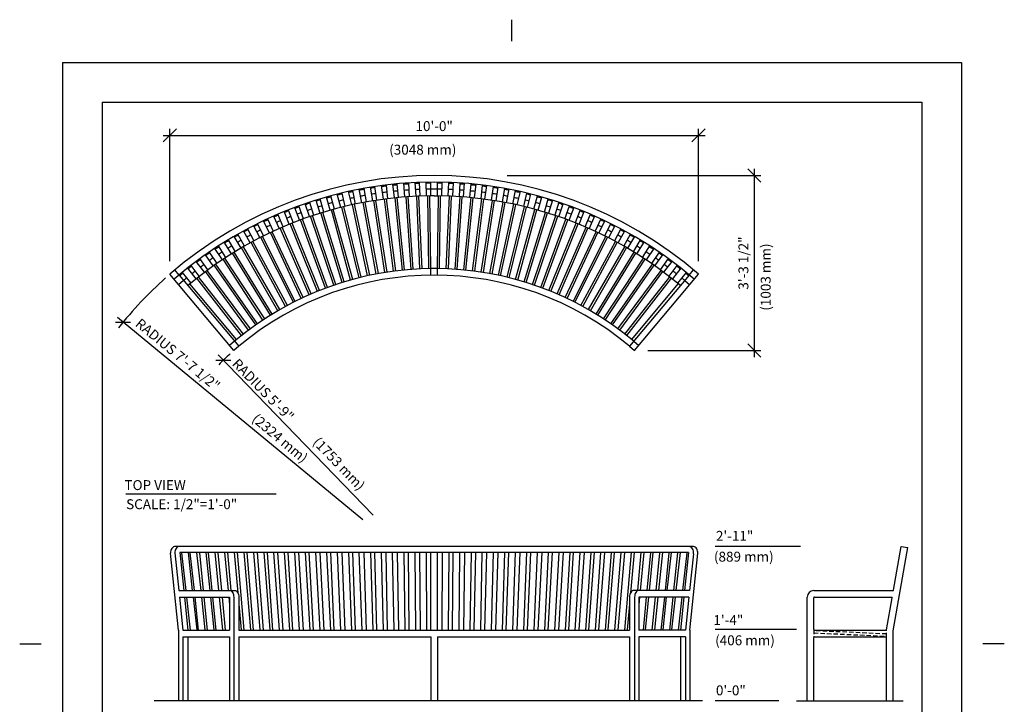
# Model space of a CAD drawing. Extents: x -9 to 141, y -7 to 181.
# Drawn here: x -9 to 141, y 78 to 181 of the extents above; entities that cross this region are included whole.
import ezdxf

# ---------------------------------------------------------------- set-up
doc = ezdxf.new("R2010")
doc.units = 0
doc.header["$LTSCALE"] = 5.3333
doc.header["$MEASUREMENT"] = 0
doc.header["$PDSIZE"] = 1
doc.linetypes.add('HIDDEN2', pattern=[0.1875, 0.125, -0.0625])
doc.layers.get('0').update_dxf_attribs({"linetype": 'CONTINUOUS'})
doc.layers.get('Defpoints').update_dxf_attribs({"linetype": 'CONTINUOUS'})
for name, color, linetype in [('1', 7, 'CONTINUOUS'), ('BOLD', 10, 'CONTINUOUS'), ('DIM', 4, 'CONTINUOUS'), ('HIDDEN', 3, 'HIDDEN2'), ('NOTES', 7, 'CONTINUOUS')]:
    doc.layers.add(name, color=color, linetype=linetype)
doc.styles.add('ROMAND', font='romand', dxfattribs={"height": 1.5})
doc.dimstyles.get("Standard").update_dxf_attribs({"dimscale": 16, "dimtxt": 0.125, "dimasz": 0.125, "dimexe": 0.0625, "dimexo": 0.125, "dimgap": 0.03125, "dimtad": 1, "dimdec": 4, "dimzin": 3, "dimdsep": 46, "dimlunit": 4, "dimtxsty": 'ROMAND', "dimblk1": 'OBLIQUE', "dimblk2": 'OBLIQUE', "dimsah": 1, "dimcen": -0.125, "dimdle": 0.0625, "dimadec": 0, "dimazin": 0, "dimtfac": 1, "dimtdec": 4, "dimtmove": 0, "dimatfit": 3, "dimldrblk": 'OBLIQUE', "dimfxl": 0, "dimfrac": 2, "dimtolj": 1, "dimtzin": 0, "dimarcsym": 0})

# ---------------------------------------------------------------- blocks, each defined once
blk = doc.blocks.new('_OBLIQUE')
at = {"color": 0, "linetype": 'ByBlock'}
blk.add_line((-0.5, -0.5), (0.5, 0.5), dxfattribs=at)
blk = doc.blocks.new('*D6')
at = {"layer": 'Defpoints', "color": 0}
for p in [(94.24, 163.94), (14.2, 142.93), (94.24, 142.93)]:
    blk.add_point(p, dxfattribs=at)
at = {"layer": 'DIM', "color": 0, "lineweight": -2}
for p, q in [((14.2, 144.93), (14.2, 164.94)), ((94.24, 144.93), (94.24, 164.94)), ((13.2, 163.94), (95.24, 163.94))]:
    blk.add_line(p, q, dxfattribs=at)
at = {"layer": 'DIM', "color": 0, "lineweight": -2, "xscale": 2, "yscale": 2, "zscale": 2, "rotation": 180}
blk.add_blockref('_OBLIQUE', (14.2, 163.94), dxfattribs=at)
at = {"layer": 'DIM', "color": 0, "lineweight": -2, "xscale": 2, "yscale": 2, "zscale": 2}
blk.add_blockref('_OBLIQUE', (94.24, 163.94), dxfattribs=at)
at = {"layer": 'DIM', "color": 0, "insert": (54.22, 165.34), "char_height": 1.5, "attachment_point": 5, "style": 'ROMAND'}
blk.add_mtext('\\A1;10\'-0"', dxfattribs=at)
blk = doc.blocks.new('*D7')
at = {"layer": 'Defpoints', "color": 0}
for p in [(63.27, 157.86), (84.54, 131.38), (102.68, 131.38)]:
    blk.add_point(p, dxfattribs=at)
at = {"layer": 'DIM', "color": 0, "lineweight": -2}
for p, q in [((102.68, 158.86), (102.68, 130.38)), ((65.27, 157.86), (103.68, 157.86)), ((86.54, 131.38), (103.68, 131.38))]:
    blk.add_line(p, q, dxfattribs=at)
at = {"layer": 'DIM', "color": 0, "lineweight": -2, "xscale": 2, "yscale": 2, "zscale": 2}
for p, rotation in [((102.68, 157.86), 90), ((102.68, 131.38), 270)]:
    blk.add_blockref('_OBLIQUE', p, dxfattribs=dict(at, rotation=rotation))
at = {"layer": 'DIM', "color": 0, "insert": (101.03, 144.62), "char_height": 1.5, "attachment_point": 5, "rotation": 90, "style": 'ROMAND'}
blk.add_mtext('\\A1;3\'-3 1/2"', dxfattribs=at)

msp = doc.modelspace()

# ---------------------------------------------------------------- linework, layer by layer
for p, q in [((47.92586, 156.53646), (48.1603, 154.47319)), ((48.79935, 154.5346), (48.62332, 156.60375)), ((49.79557, 154.62155), (49.61954, 156.69062)), ((50.31863, 156.73812), (50.4361, 154.66483)), ((51.31691, 156.79677), (51.43437, 154.72355)), ((52.07585, 154.74866), (52.01708, 156.82445)), ((53.07539, 154.77912), (53.01662, 156.85483)), ((53.7173, 154.78606), (53.7173, 156.86267)), ((54.7173, 154.78606), (54.7173, 156.86267)), ((55.35915, 154.77697), (55.41793, 156.85276)), ((56.35881, 154.75082), (56.41759, 156.82653)), ((57.11758, 156.79471), (57.00011, 154.72141)), ((58.11609, 156.74021), (57.99863, 154.66699)), ((58.63886, 154.61943), (58.81489, 156.68857)), ((59.63544, 154.53678), (59.81147, 156.60585)), ((60.50852, 156.53444), (60.27407, 154.4711)), ((40.08268, 153.04151), (39.5603, 155.05127)), ((40.24118, 155.21645), (40.70669, 153.19267)), ((41.21522, 155.44283), (41.68071, 153.41913)), ((42.30875, 153.55252), (41.90053, 155.58862)), ((43.28878, 153.75136), (42.88058, 155.78738)), ((43.56975, 155.91368), (43.92034, 153.86686)), ((44.55503, 156.08466), (44.9056, 154.03792)), ((45.54017, 154.13546), (45.24752, 156.19136)), ((46.52988, 154.2786), (46.23724, 156.33442)), ((46.9325, 156.42144), (47.16694, 154.3581)), ((53.7173, 154.78821), (53.7173, 155.78555)), ((54.7173, 155.78555), (53.7173, 155.78555)), ((54.7173, 154.78821), (54.7173, 155.78555)), ((61.50235, 156.42356), (61.26791, 154.36029)), ((61.90444, 154.27654), (62.19708, 156.33243)), ((62.89475, 154.13767), (63.18739, 156.19349)), ((63.87924, 156.08271), (63.52866, 154.03591)), ((64.86522, 155.91583), (64.51465, 153.8691)), ((65.14543, 153.74939), (65.55365, 155.78548)), ((66.12631, 153.55478), (66.53452, 155.5908)), ((67.21896, 155.44098), (66.75346, 153.41722)), ((68.19394, 155.21866), (67.72845, 153.19496)), ((68.35145, 153.03966), (68.87384, 155.04949)), ((35.36158, 151.63946), (34.67137, 153.59794)), ((35.33568, 153.82044), (35.97049, 151.84322)), ((36.28707, 154.12846), (36.92185, 152.15132)), ((37.53629, 152.33768), (36.95744, 154.332)), ((38.49597, 152.61879), (37.91715, 154.61303)), ((39.11544, 152.78762), (38.59305, 154.79747)), ((44.47471, 142.76736), (42.14596, 153.51812)), ((45.45514, 142.96423), (43.4532, 153.78062)), ((45.78007, 143.0247), (43.75657, 153.83708)), ((46.76568, 143.19374), (45.07071, 154.06246)), ((47.0922, 143.245), (45.37555, 154.11031)), ((48.0822, 143.38607), (46.69555, 154.29841)), ((48.41004, 143.42806), (47.00162, 154.33762)), ((49.40363, 143.54106), (48.32642, 154.48828)), ((49.73253, 143.57375), (48.63348, 154.5188)), ((50.72892, 143.65858), (49.962, 154.6319)), ((51.05861, 143.68195), (50.2698, 154.65372)), ((52.05701, 143.73854), (51.601, 154.72917)), ((52.38722, 143.75257), (51.9093, 154.74227)), ((53.38682, 143.78087), (53.24209, 154.78001)), ((53.7173, 143.78555), (53.55064, 154.78438)), ((54.2173, 154.78821), (53.7173, 154.78821)), ((54.2173, 154.78821), (54.7173, 154.78821)), ((54.7173, 143.78555), (54.88397, 154.78438)), ((55.04778, 143.78087), (55.19251, 154.78001)), ((56.04738, 143.75257), (56.52531, 154.74227)), ((56.3776, 143.73854), (56.83361, 154.72917)), ((57.376, 143.68195), (58.1648, 154.65372)), ((57.70569, 143.65858), (58.4726, 154.6319)), ((58.70208, 143.57375), (59.80113, 154.5188)), ((59.03097, 143.54106), (60.10819, 154.48828)), ((60.02457, 143.42806), (61.43298, 154.33762)), ((60.35241, 143.38607), (61.73906, 154.29841)), ((60.35241, 143.38607), (61.73906, 154.29841)), ((61.34241, 143.245), (63.05905, 154.11031)), ((61.34241, 143.245), (63.05905, 154.11031)), ((61.66892, 143.19374), (63.36389, 154.06246)), ((61.66892, 143.19374), (63.36389, 154.06246)), ((61.66892, 143.19374), (63.36389, 154.06246)), ((61.66892, 143.19374), (63.36389, 154.06246)), ((62.65453, 143.0247), (64.67804, 153.83708)), ((62.65453, 143.0247), (64.67804, 153.83708)), ((62.65453, 143.0247), (64.67804, 153.83708)), ((62.65453, 143.0247), (64.67804, 153.83708)), ((62.97947, 142.96423), (64.9814, 153.78062)), ((62.97947, 142.96423), (64.9814, 153.78062)), ((63.9599, 142.76736), (66.28864, 153.51812)), ((63.9599, 142.76736), (66.28864, 153.51812)), ((69.31977, 152.78995), (69.84214, 154.79971)), ((69.93812, 152.61702), (70.51696, 154.61132)), ((70.899, 152.34005), (71.47783, 154.33429)), ((72.14701, 154.12682), (71.51221, 152.14962)), ((73.09967, 153.82277), (72.46489, 151.84563)), ((73.07245, 151.63785), (73.76269, 153.59639)), ((32.28761, 150.48428), (31.48831, 152.40082)), ((32.13887, 152.66069), (32.88397, 150.72233)), ((33.07136, 153.02191), (33.81643, 151.08363)), ((34.41931, 151.30462), (33.72906, 153.26319)), ((40.29359, 141.67841), (37.08228, 152.19932)), ((40.60961, 141.77522), (37.37732, 152.2897)), ((41.56981, 142.05455), (38.65758, 152.66213)), ((41.88844, 142.14237), (38.95506, 152.74412)), ((42.85616, 142.3944), (40.24535, 153.08017)), ((43.17715, 142.47317), (40.54503, 153.15371)), ((44.15162, 142.69771), (41.84432, 153.4531)), ((64.28299, 142.69771), (66.59029, 153.4531)), ((64.28299, 142.69771), (66.59029, 153.4531)), ((65.25745, 142.47317), (67.88957, 153.15371)), ((65.25745, 142.47317), (67.88957, 153.15371)), ((65.57844, 142.3944), (68.18925, 153.08017)), ((65.57844, 142.3944), (68.18925, 153.08017)), ((66.54616, 142.14237), (69.47954, 152.74412)), ((66.54616, 142.14237), (69.47954, 152.74412)), ((66.8648, 142.05455), (69.77703, 152.66213)), ((67.82499, 141.77522), (71.05729, 152.2897)), ((68.14101, 141.67841), (71.35233, 152.19932)), ((74.01617, 151.30708), (74.70638, 153.26556)), ((75.36268, 153.02044), (74.6176, 151.08212)), ((76.29666, 152.66311), (75.55159, 150.72483)), ((76.1464, 150.48285), (76.94573, 152.39945)), ((28.38535, 148.71807), (27.47954, 150.58675)), ((29.28391, 149.15692), (28.37815, 151.02552)), ((29.01286, 151.32193), (29.86579, 149.42853)), ((29.92349, 151.73518), (30.77637, 149.84187)), ((31.36573, 150.0968), (30.56639, 152.01343)), ((36.53594, 140.33553), (32.44375, 150.54612)), ((36.84261, 140.4588), (32.73006, 150.6612)), ((37.77565, 140.81856), (33.97412, 151.14089)), ((38.08568, 140.9331), (34.26357, 151.24782)), ((39.02853, 141.26631), (35.52071, 151.6921)), ((39.34169, 141.37202), (35.81307, 151.79079)), ((69.09292, 141.37202), (72.62153, 151.79079)), ((69.40607, 141.26631), (72.9139, 151.6921)), ((70.34892, 140.9331), (74.17103, 151.24782)), ((70.65896, 140.81856), (74.46049, 151.14089)), ((71.592, 140.4588), (75.70454, 150.6612)), ((71.89867, 140.33553), (75.99085, 150.54612)), ((77.06994, 150.09936), (77.86925, 152.0159)), ((78.51055, 151.7339), (77.65764, 149.84055)), ((79.42288, 151.32446), (78.56999, 149.43115)), ((79.15011, 149.15571), (80.05589, 151.02435)), ((80.05055, 148.72074), (80.95631, 150.58933)), ((26.36012, 147.66165), (25.35087, 149.47644)), ((25.96766, 149.80848), (26.92561, 147.96597)), ((26.85354, 150.2724), (27.81144, 148.42999)), ((34.1, 139.2652), (29.43658, 149.22785)), ((34.39921, 139.40561), (29.71592, 149.35895)), ((35.31039, 139.81761), (30.93083, 149.90827)), ((35.61345, 139.9495), (31.21377, 150.0314)), ((72.82115, 139.9495), (77.22083, 150.0314)), ((73.12421, 139.81761), (77.50377, 149.90827)), ((74.0354, 139.40561), (78.71869, 149.35895)), ((74.3346, 139.2652), (78.99803, 149.22785)), ((81.58052, 150.27134), (80.6226, 148.4289)), ((82.46832, 149.81111), (81.51042, 147.9687)), ((82.07394, 147.66068), (83.08321, 149.4755)), ((23.52561, 146.00325), (22.41617, 147.75859)), ((23.01302, 148.12517), (24.07286, 146.33932)), ((23.87135, 148.63828), (24.93113, 146.85252)), ((25.48772, 147.17284), (24.47842, 148.98773)), ((31.72854, 138.05873), (26.50882, 147.74152)), ((32.01932, 138.21585), (26.78029, 147.88822)), ((32.90573, 138.67875), (27.96218, 148.50541)), ((33.20084, 138.82758), (28.2377, 148.64436)), ((75.23376, 138.82758), (80.19691, 148.64436)), ((75.52887, 138.67875), (80.47243, 148.50541)), ((76.41529, 138.21585), (81.65431, 147.88822)), ((76.70607, 138.05873), (81.92579, 147.74152)), ((82.94843, 147.17563), (83.95768, 148.99042)), ((84.56276, 148.63745), (83.50297, 146.85167)), ((85.42322, 148.12793), (84.36344, 146.34217)), ((84.90853, 146.00252), (86.01799, 147.75788)), ((20.15842, 146.27744), (21.31669, 144.55378)), ((20.9865, 146.83806), (22.14469, 145.11451)), ((22.68214, 145.46606), (21.57264, 147.2215)), ((29.42915, 136.72), (23.66986, 146.0919)), ((29.71057, 136.89333), (23.9326, 146.25372)), ((30.56937, 137.40564), (25.07767, 146.9368)), ((30.85559, 137.57093), (25.34488, 147.09112)), ((77.57902, 137.57093), (83.08973, 147.09112)), ((77.86524, 137.40564), (83.35694, 146.9368)), ((78.72403, 136.89333), (84.50201, 146.25372)), ((79.00545, 136.72), (84.76474, 146.0919)), ((85.75431, 145.46898), (86.86375, 147.22432)), ((87.44772, 146.83749), (86.28951, 145.11391)), ((88.27812, 146.28031), (87.11992, 144.55676)), ((19.46106, 143.2215), (18.20821, 144.87753)), ((19.97759, 143.60319), (18.7715, 145.29374)), ((20.78948, 144.18701), (19.58346, 145.87746)), ((28.3088, 136.00236), (22.28654, 145.20749)), ((28.5852, 136.18358), (22.54459, 145.37668)), ((79.84941, 136.18358), (85.89002, 145.37668)), ((80.12581, 136.00236), (86.14807, 145.20749)), ((87.6448, 144.18655), (88.85082, 145.87701)), ((88.45919, 143.60624), (89.6652, 145.29668)), ((88.9733, 143.22118), (90.22616, 144.87722)), ((15.59983, 142.81073), (14.95705, 143.57677)), ((16.08398, 143.21063), (17.38275, 141.59017)), ((16.86182, 143.8391), (18.16051, 142.21875)), ((18.66593, 142.61506), (17.41299, 144.27119)), ((26.13125, 134.4734), (19.59774, 143.32299)), ((26.39696, 134.66998), (19.84581, 143.50652)), ((27.2092, 135.25329), (20.9288, 144.28427)), ((27.48036, 135.44227), (21.18196, 144.4607)), ((54.7173, 143.78821), (53.7173, 143.78821)), ((53.7173, 142.78549), (53.7173, 143.78821)), ((54.7173, 142.78549), (54.7173, 143.78821)), ((80.95424, 135.44227), (87.25264, 144.4607)), ((81.2254, 135.25329), (87.5058, 144.28427)), ((82.03765, 134.66998), (88.5888, 143.50652)), ((82.30335, 134.4734), (88.83686, 143.32299)), ((89.77103, 142.61817), (91.02389, 144.2742)), ((91.57264, 143.83892), (90.27396, 142.21857)), ((92.35309, 143.2137), (91.0544, 141.59335)), ((92.83376, 142.80951), (93.47654, 143.57556)), ((23.89006, 131.37517), (14.19629, 142.92773)), ((16.29284, 141.98483), (15.53227, 141.33558)), ((15.59983, 142.81073), (24.64907, 132.02625)), ((25.07581, 133.66332), (18.29443, 142.32443)), ((25.33584, 133.86733), (18.5372, 142.5149)), ((83.09876, 133.86733), (89.89741, 142.5149)), ((83.3588, 133.66332), (90.14018, 142.32443)), ((92.83376, 142.80951), (83.78554, 132.02625)), ((84.54455, 131.37517), (94.2373, 142.92652)), ((92.14177, 141.98483), (92.90234, 141.33558)), ((24.29787, 133.03497), (17.25718, 141.48663)), ((84.13673, 133.03497), (91.17743, 141.48663)), ((24.00629, 132.7923), (23.2333, 132.15788)), ((84.42833, 132.7923), (85.20131, 132.15787)), ((24.64907, 132.02625), (23.87608, 131.39183)), ((83.78554, 132.02625), (84.55852, 131.39183)), ((7.56399, 109.71926), (30.29434, 109.71926)), ((124.92576, 101.73963), (125.91705, 101.56484)), ((94.81835, 78.4063), (11.8271, 78.4063)), ((109.08563, 78.4063), (125.20692, 78.4063))]:
    msp.add_line(p, q)
for radius, start, end in [(61.07654, 49.061892, 130.938108), (60.07654, 49.0462762, 130.9537238), (59.91721, 93.722099, 94.3878138), (59.91721, 92.1001196, 92.765839), (59.91721, 90.47813, 91.1438596), (59.91721, 88.8561404, 89.52187), (59.91721, 87.234161, 87.8998804), (59.91721, 85.6121862, 86.277901), (59.91721, 103.4537946, 104.1194474), (59.91721, 101.8318712, 102.4975345), (59.91721, 100.2099373, 100.8756111), (59.91721, 98.587993, 99.2536772), (58.99999, 98.5955583, 99.2464344), (59.91721, 96.9660385, 97.6317329), (58.99999, 96.9735562, 97.6244318), (59.91721, 95.3440738, 96.0097784), (58.99999, 95.3515545, 96.0024296), (58.99999, 93.7295533, 94.380428), (58.99999, 92.1075555, 92.7584268), (58.99999, 90.4855633, 91.136429), (58.99999, 88.863571, 89.5144367), (58.99999, 87.2415732, 87.8924445), (58.99999, 85.619572, 86.2704467), (58.99999, 83.9975704, 84.6484455), (59.91721, 83.9902216, 84.6559262), (58.99999, 82.3755682, 83.0264438), (59.91721, 82.3682671, 83.0339615), (58.99999, 80.7535656, 81.4044417), (59.91721, 80.7463228, 81.412007), (59.91721, 79.1243889, 79.7900627), (59.91721, 77.5024655, 78.1681288), (59.91721, 75.8805526, 76.5462054), (57.99999, 49.9999992, 130), (59.91721, 108.3195011, 108.9851209), (59.91721, 106.6976098, 107.3632408), (59.91721, 105.0757076, 105.7413495), (58.99999, 105.0835717, 105.7344496), (58.99999, 103.4615676, 104.1124451), (58.99999, 101.839564, 102.490441), (58.99999, 100.2175609, 100.8684374), (58.99999, 79.1315626, 79.7824391), (58.99999, 77.509559, 78.160436), (58.99999, 75.8875549, 76.5384324), (58.99999, 74.2655504, 74.9164283), (59.91721, 74.2586505, 74.9242924), (59.91721, 72.6367592, 73.3023902), (59.91721, 71.0148791, 71.6804989), (59.91721, 111.5632503, 112.228847), (59.91721, 109.9413814, 110.6069898), (58.99999, 109.9495871, 110.6004663), (58.99999, 108.3275814, 108.9784602), (58.99999, 106.7055763, 107.3564546), (58.99999, 72.6435454, 73.2944237), (58.99999, 71.0215398, 71.6724186), (58.99999, 69.3995337, 70.0504129), (59.91721, 69.3930102, 70.0586186), (59.91721, 67.771153, 68.4367497), (59.91721, 114.8069533, 115.4725255), (59.91721, 113.1851077, 113.8506924), (58.99999, 113.1936001, 113.84448), (58.99999, 111.5715933, 112.2224728), (58.99999, 67.7775272, 68.4284067), (58.99999, 66.15552, 66.8063999), (59.91721, 66.1493076, 66.8148923), (59.91721, 64.5274745, 65.1930467), (59.91721, 118.0506075, 118.7161534), (59.91721, 116.4287867, 117.0943459), (58.99999, 116.4376154, 117.0884958), (58.99999, 114.8156074, 115.4664876), (58.99999, 64.5335124, 65.1843926), (58.99999, 62.9115042, 63.5623846), (59.91721, 62.9056541, 63.5712133), (59.91721, 61.2838466, 61.9493925), (59.91721, 121.2942096, 121.9597268), (59.91721, 119.6724153, 120.3379471), (58.99999, 119.6816332, 120.3325136), (58.99999, 118.0596239, 118.7105046), (58.99999, 61.2894954, 61.9403761), (58.99999, 59.6674864, 60.3183668), (59.91721, 59.6620529, 60.3275847), (59.91721, 58.0402732, 58.7057904), (59.91721, 124.5377555, 125.2032409), (59.91721, 122.9159898, 123.5814917), (58.99999, 122.9256531, 123.5765346), (58.99999, 121.3036426, 121.9545234), (58.99999, 58.0454766, 58.6963574), (58.99999, 56.4234654, 57.0743469), (59.91721, 56.4185083, 57.0840102), (59.91721, 54.7967591, 55.4622445), (59.91721, 126.1595055, 126.8249739), (58.99999, 124.547665, 125.1985453), (58.99999, 54.8014547, 55.452335), (59.91721, 53.1750261, 53.8404945), (59.91721, 129.402956, 129.9999993), (59.91721, 127.7812394, 128.4466893), (58.99999, 127.7916902, 128.4425706), (58.99999, 126.1696765, 126.8205579), (47, 49.999988, 130), (58.99999, 53.1794421, 53.8303235), (58.99999, 51.5574294, 52.2083098), (59.91721, 51.5533107, 52.2187606), (59.91721, 50.0000007, 50.597044), (58.99999, 129.4137041, 130), (46, 50, 130.0000133), (58.99999, 50, 50.5862959)]:
    msp.add_arc((54.2173, 96.78822), radius, start, end)
at = {"layer": '1'}
for p, q in [((93.35856, 101.73963), (15.04177, 101.73963)), ((123.68318, 88.98484), (125.91705, 101.56484)), ((123.76119, 95.14172), (124.92576, 101.73963)), ((15.53227, 89.07297), (14.31325, 100.73998)), ((14.95325, 100.76752), (15.54824, 95.07297)), ((92.72929, 100.84962), (15.70532, 100.84962)), ((15.70532, 100.84962), (16.30881, 95.07297)), ((15.97166, 100.79456), (16.60558, 95.07297)), ((16.97168, 100.84962), (17.6117, 95.07297)), ((17.92111, 95.07297), (17.30945, 100.79649)), ((18.9268, 95.07297), (18.30947, 100.84962)), ((18.67643, 100.79847), (19.26532, 95.07297)), ((19.67644, 100.84962), (20.27059, 95.07297)), ((20.63713, 95.07297), (20.07148, 100.80048)), ((21.64199, 95.07297), (21.0715, 100.84962)), ((21.49351, 100.80254), (22.03544, 95.07297)), ((22.49352, 100.84962), (23.0399, 95.07297)), ((22.94137, 100.80464), (23.45914, 95.07297)), ((23.94138, 100.84962), (24.49413, 94.7307)), ((24.41389, 100.80678), (25.42314, 89.07297)), ((25.4139, 100.84962), (26.42315, 89.11581)), ((26.86781, 89.07297), (25.90991, 100.80895)), ((27.86782, 89.11364), (26.90992, 100.84962)), ((27.42822, 100.81116), (28.33398, 89.07297)), ((28.42822, 100.84962), (29.33399, 89.11143)), ((29.82049, 89.07297), (28.9676, 100.8134)), ((30.82049, 89.10919), (29.96761, 100.84962)), ((30.52683, 100.81567), (31.32614, 89.07297)), ((31.52683, 100.84962), (32.32614, 89.10692)), ((32.84972, 89.07297), (32.10465, 100.81797)), ((33.84972, 89.10462), (33.10465, 100.84962)), ((33.6998, 100.8203), (34.39001, 89.07297)), ((34.6998, 100.84962), (35.39001, 89.10229)), ((35.94578, 89.07297), (35.311, 100.82265)), ((36.94578, 89.09994), (36.311, 100.84962)), ((36.93696, 100.82503), (37.51578, 89.07297)), ((37.93696, 100.84962), (38.51578, 89.09756)), ((39.09876, 89.07297), (38.57638, 100.82743)), ((40.09876, 89.09516), (39.57638, 100.84962)), ((40.22795, 100.82984), (40.69344, 89.07297)), ((41.22795, 100.84962), (41.69344, 89.09275)), ((42.29854, 89.07297), (41.89033, 100.83228)), ((43.29854, 89.09031), (42.89033, 100.84962)), ((43.56221, 100.83473), (43.91278, 89.07297)), ((44.56221, 100.84962), (44.91278, 89.08786)), ((45.53487, 89.07297), (45.24223, 100.83719)), ((46.53487, 89.0854), (46.24223, 100.84962)), ((47.1635, 89.07297), (46.92906, 100.83966)), ((48.1635, 89.08293), (47.92906, 100.84962)), ((48.62134, 100.84215), (48.79737, 89.07297)), ((49.62134, 100.84962), (49.79737, 89.08044)), ((50.43517, 89.07297), (50.31771, 100.84464)), ((51.43517, 89.07795), (51.31771, 100.84962)), ((52.01683, 100.84713), (52.07559, 89.07297)), ((53.01681, 100.85212), (53.07559, 89.07546)), ((53.7173, 89.07297), (53.7173, 100.84962)), ((54.7173, 89.07297), (54.7173, 100.84962)), ((55.41779, 100.85212), (55.35901, 89.07546)), ((56.41778, 100.84713), (56.35901, 89.07297)), ((56.99943, 89.07795), (57.11689, 100.84962)), ((57.99943, 89.07297), (58.11689, 100.84464)), ((58.81327, 100.84962), (58.63724, 89.08044)), ((59.81327, 100.84215), (59.63724, 89.07297)), ((60.27111, 89.08293), (60.50555, 100.84962)), ((61.27111, 89.07297), (61.50555, 100.83966)), ((61.89974, 89.0854), (62.19238, 100.84962)), ((62.89974, 89.07297), (63.19238, 100.83719)), ((63.8724, 100.84962), (63.52183, 89.08786)), ((64.8724, 100.83473), (64.52183, 89.07297)), ((65.13607, 89.09031), (65.54427, 100.84962)), ((66.13607, 89.07297), (66.54427, 100.83228)), ((67.20666, 100.84962), (66.74117, 89.09275)), ((68.20666, 100.82984), (67.74117, 89.07297)), ((68.33585, 89.09516), (68.85822, 100.84962)), ((69.33585, 89.07297), (69.85822, 100.82743)), ((70.49764, 100.84962), (69.91882, 89.09756)), ((71.49764, 100.82503), (70.91882, 89.07297)), ((71.48882, 89.09994), (72.1236, 100.84962)), ((72.48882, 89.07297), (73.1236, 100.82265)), ((73.7348, 100.84962), (73.04459, 89.10229)), ((74.73481, 100.8203), (74.04459, 89.07297)), ((74.58489, 89.10462), (75.32995, 100.84962)), ((75.58489, 89.07297), (76.32995, 100.81797)), ((76.90777, 100.84962), (76.10847, 89.10692)), ((77.90778, 100.81567), (77.10847, 89.07297)), ((77.61411, 89.10919), (78.467, 100.84962)), ((78.61412, 89.07297), (79.467, 100.8134)), ((80.00638, 100.84962), (79.10062, 89.11143)), ((81.00639, 100.81116), (80.10062, 89.07297)), ((80.56679, 89.11364), (81.52469, 100.84962)), ((81.5668, 89.07297), (82.52469, 100.80895)), ((83.0207, 100.84962), (82.01146, 89.11581)), ((84.02071, 100.80678), (83.01146, 89.07297)), ((84.49323, 100.84962), (83.94048, 94.7307)), ((85.49324, 100.80464), (84.97547, 95.07297)), ((85.94108, 100.84962), (85.3947, 95.07297)), ((86.94109, 100.80254), (86.39916, 95.07297)), ((86.79261, 95.07297), (87.36311, 100.84962)), ((87.79748, 95.07297), (88.36312, 100.80048)), ((88.75817, 100.84962), (88.16401, 95.07297)), ((89.75818, 100.79847), (89.16929, 95.07297)), ((89.5078, 95.07297), (90.12514, 100.84962)), ((90.5135, 95.07297), (91.12515, 100.79649)), ((91.46292, 100.84962), (90.82291, 95.07297)), ((92.46294, 100.79456), (91.82903, 95.07297)), ((92.72929, 100.84962), (92.1258, 95.07297)), ((93.46845, 100.64867), (92.88637, 95.07297)), ((92.90234, 89.07297), (94.12136, 100.74001)), ((15.54824, 95.07297), (24.0201, 95.07297)), ((15.65273, 94.07297), (23.24712, 94.07297)), ((15.65273, 94.07297), (16.17515, 89.07297)), ((16.41328, 94.07297), (16.93562, 89.07297)), ((16.71638, 94.07297), (17.27034, 89.07297)), ((17.72249, 94.07297), (18.27036, 89.12803)), ((18.56231, 89.07297), (18.02798, 94.07297)), ((19.56233, 89.1261), (19.03367, 94.07297)), ((19.36817, 94.07297), (19.88244, 89.07297)), ((20.37345, 94.07297), (20.88246, 89.12412)), ((21.22968, 89.07297), (20.73589, 94.07297)), ((22.22969, 89.12211), (21.74075, 94.07297)), ((22.13003, 94.07297), (22.60295, 89.07297)), ((23.13449, 94.07297), (23.24712, 92.88219)), ((23.24712, 94.07297), (23.24712, 89.07297)), ((23.87608, 94.07297), (23.87608, 78.4063)), ((24.64907, 94.07297), (24.64907, 89.07297)), ((83.78554, 94.07297), (83.78554, 89.07297)), ((92.88637, 95.07297), (84.4145, 95.07297)), ((84.55852, 94.07297), (84.55852, 78.4063)), ((85.30012, 94.07297), (85.18749, 92.88219)), ((85.18749, 94.07297), (85.18749, 89.07297)), ((92.78188, 94.07297), (85.18749, 94.07297)), ((86.30458, 94.07297), (85.83166, 89.07297)), ((86.20491, 89.12211), (86.69385, 94.07297)), ((87.20492, 89.07297), (87.69872, 94.07297)), ((88.06116, 94.07297), (87.55215, 89.12412)), ((89.06643, 94.07297), (88.55216, 89.07297)), ((88.87228, 89.1261), (89.40094, 94.07297)), ((89.8723, 89.07297), (90.40663, 94.07297)), ((90.71211, 94.07297), (90.16424, 89.12803)), ((91.71823, 94.07297), (91.16426, 89.07297)), ((92.02133, 94.07297), (91.49898, 89.07297)), ((92.02133, 94.07297), (91.49898, 89.07297)), ((92.78188, 94.07297), (92.25946, 89.07297)), ((110.68319, 78.4063), (110.68319, 94.07297)), ((111.68319, 95.07297), (123.67914, 95.07297)), ((111.68319, 89.1563), (111.68319, 93.98963)), ((111.76652, 94.07297), (123.4719, 94.07297)), ((122.6954, 89.14172), (123.55395, 93.97506)), ((24.64907, 93.01551), (25.00115, 89.11795)), ((83.78554, 93.01551), (83.43345, 89.11795)), ((15.53227, 89.07297), (15.53227, 78.4063)), ((16.17515, 89.07297), (23.24712, 89.07297)), ((16.17515, 88.07297), (16.17515, 78.4063)), ((16.17515, 88.07297), (23.24712, 88.07297)), ((16.91578, 88.07297), (16.91578, 78.4063)), ((23.24712, 88.07297), (23.24712, 78.4063)), ((24.64907, 89.07297), (83.78554, 89.07297)), ((24.64907, 88.07297), (24.64907, 78.4063)), ((24.64907, 88.07297), (53.7173, 88.07297)), ((53.7173, 88.07297), (53.7173, 78.4063)), ((54.7173, 88.07297), (83.78554, 88.07297)), ((54.7173, 88.07297), (54.7173, 78.4063)), ((83.78554, 88.07297), (83.78554, 78.4063)), ((92.25946, 89.07297), (85.18749, 89.07297)), ((85.18749, 88.07297), (85.18749, 78.4063)), ((92.25946, 88.07297), (85.18749, 88.07297)), ((91.51882, 88.07297), (91.51882, 78.4063)), ((92.25946, 88.07297), (92.25946, 78.4063)), ((92.90234, 89.07297), (92.90234, 78.4063)), ((111.68319, 78.4063), (111.68319, 87.98963)), ((111.76652, 89.07297), (122.61335, 89.07297)), ((111.76652, 88.07297), (122.59985, 88.07297)), ((122.68318, 78.4063), (122.68318, 87.98963)), ((123.68318, 78.4063), (123.68318, 88.98484))]:
    msp.add_line(p, q, dxfattribs=at)
for points in [[(15.07135, 101.73963, 0.00641817), (15.05656, 101.73982, 0.126162094), (14.77938, 101.66875, 0.105979957), (14.52296, 101.44693, 0.086087086), (14.36208, 101.13388, 0.076797021), (14.31325, 100.73998, 0.076381004)], [(15.70532, 101.73963, 0.126162094), (15.42815, 101.66856, 0.105979957), (15.17172, 101.44674, 0.086087086), (15.01084, 101.1337, 0.118452211), (14.95325, 100.76752, 0.081361448)], [(93.46845, 100.64867, 0.076064789), (93.44944, 101.04678, 0.086211558), (93.32155, 101.37498, 0.10594204), (93.08903, 101.62225, 0.12589206), (92.81993, 101.72188, 0.015229749), (92.71851, 101.73963, 0.103127606)], [(94.12136, 100.74001, 0.058462112), (94.09598, 101.04602, 0.086211558), (93.96809, 101.37421, 0.10594204), (93.73557, 101.62148, 0.12589206), (93.46647, 101.72111, 0.014321389), (93.35856, 101.73963, 0.102498615)], [(23.24712, 95.07297, -0.146630632), (23.47064, 95.00597, -0.107152023), (23.69186, 94.78007, -0.07679662), (23.8249, 94.47242, -0.063801425), (23.87608, 94.07297, -0.063801425)], [(24.0201, 95.07297, -0.146630632), (24.24362, 95.00597, -0.107152023), (24.46485, 94.78007, -0.07679662), (24.59789, 94.47242, -0.063801425), (24.64907, 94.07297, -0.063801425)], [(84.4145, 95.07297, 0.146630632), (84.19098, 95.00597, 0.107152023), (83.96976, 94.78007, 0.07679662), (83.83672, 94.47242, 0.063801425), (83.78554, 94.07297, 0.063801425)], [(85.18749, 95.07297, 0.146630632), (84.96397, 95.00597, 0.107152023), (84.74274, 94.78007, 0.07679662), (84.6097, 94.47242, 0.063801425), (84.55852, 94.07297, 0.063801425)]]:
    msp.add_lwpolyline(points, format="xyb", dxfattribs=at)
for centre, radius, start, end in [((111.68319, 94.07297), 1, 90, 180), ((111.76652, 93.98963), 0.08333, 90, 180), ((123.4719, 93.98963), 0.08333, 349.9275222, 90), ((123.67914, 95.1563), 0.08333, 270, 349.9275222), ((111.76652, 89.1563), 0.08333, 180, 270), ((111.76652, 87.98963), 0.08333, 90, 180), ((122.59985, 87.98963), 0.08333, 0, 90), ((122.61335, 89.1563), 0.08333, 270, 349.9275222)]:
    msp.add_arc(centre, radius, start, end, dxfattribs=at)
at = {"layer": 'BOLD'}
for p, q in [((3.96, 168.96), (3.96, 5.04)), ((3.96, 168.96), (128.04, 168.96)), ((128.04, 168.96), (128.04, 5.04))]:
    msp.add_line(p, q, dxfattribs=at)
at = {"layer": 'DIM'}
for p, q in [((6.0068, 135.67102), (8.23253, 135.67102)), ((43.43392, 105.76379), (6.26076, 136.37759)), ((21.19479, 129.91799), (23.42052, 129.91799)), ((44.97579, 106.48273), (21.53468, 130.71733)), ((109.64838, 101.73963), (96.76275, 101.73963)), ((109.06681, 89.1563), (96.76275, 89.1563)), ((106.36923, 78.4063), (96.76275, 78.4063))]:
    msp.add_line(p, q, dxfattribs=at)
for radius, start, end in [(61.07654, 131.7353451, 141.5006145), (46, 132.1733918, 135.1238338)]:
    msp.add_arc((54.2173, 96.78822), radius, start, end, dxfattribs=at)
at = {"layer": 'HIDDEN'}
for p, q in [((111.68319, 89.1563), (111.68319, 87.98963)), ((122.68318, 88.49802), (111.68319, 88.99802)), ((111.68319, 88.66469), (122.68318, 88.16469)), ((122.68318, 87.98963), (122.68318, 89.11083))]:
    msp.add_line(p, q, dxfattribs=at)
at = {"layer": 'NOTES'}
for p, q in [((66, 178.2), (66, 181.44)), ((-2.04, 174.96), (-2.04, -0.96)), ((-2.04, 174.96), (134.04, 174.96)), ((134.04, 174.96), (134.04, -0.96)), ((-8.52, 87), (-5.28, 87)), ((140.52, 87), (137.28, 87))]:
    msp.add_line(p, q, dxfattribs=at)

# ---------------------------------------------------------------- texts
at = {"style": 'ROMAND'}
for s, p in [('TOP VIEW', (7.34057, 110.27747)), ('SCALE: 1/2"=1\'-0"', (7.58824, 107.38382))]:
    msp.add_text(s, height=1.5, dxfattribs=at).set_placement(p)
at = {"layer": 'DIM', "style": 'ROMAND'}
for s, p in [('(3048 mm)', (47.40938, 161.02589, 16)), ('2\'-11"', (96.86976, 102.59465, 16)), ('(889 mm)', (96.56647, 99.44461, 16)), ('1\'-4"', (96.48854, 89.8548, 16)), ('(406 mm)', (96.7502, 86.79534, 16)), ('0\'-0"', (96.86976, 79.21855, 16))]:
    msp.add_text(s, height=1.5, dxfattribs=at).set_placement(p)
for s, rotation, p in [('(1003 mm)', 90, (105.15196, 137.41014, 16)), ('RADIUS 7\'-7 1/2"', 320.4772012, (8.86269, 135.21549)), ('RADIUS 5\'-9"', 314.4194939, (23.52663, 129.26471)), ('(2324 mm)', 320, (26.49394, 120.81271, 16)), ('(1753 mm)', 314, (35.73963, 117.39928, 16))]:
    msp.add_text(s, height=1.5, rotation=rotation, dxfattribs=at).set_placement(p)

# ---------------------------------------------------------------- dimensions: what is measured, and where the dimension line sits
at = {"layer": 'DIM'}
dim = msp.add_linear_dim(base=(94.2373, 163.94379), p1=(14.19629, 142.92773), p2=(94.2373, 142.92652), text='10\'-0"', dimstyle='Standard', dxfattribs=at)
dim.commit()
dim.dimension.update_dxf_attribs({"geometry": '*D6', "text_midpoint": (54.21679, 165.33665)})
dim = msp.add_linear_dim(base=(102.67719, 131.37517), p1=(63.26818, 157.86475), p2=(84.54455, 131.37517), angle=90, text='3\'-3 1/2"', dimstyle='Standard', dxfattribs=at)
dim.commit()
dim.dimension.update_dxf_attribs({"geometry": '*D7', "text_midpoint": (101.03434, 144.61996)})

doc.saveas('drawing.dxf')
